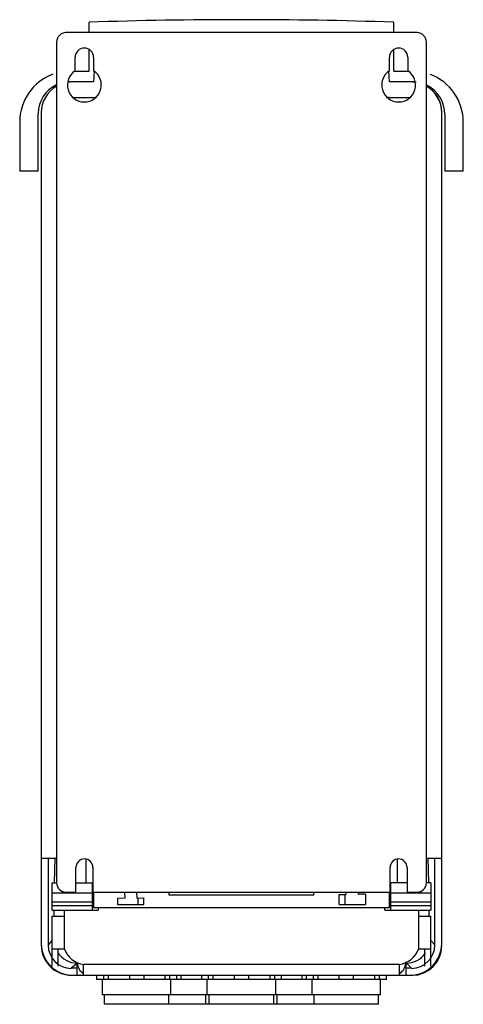
# Model space of a CAD drawing. Units: millimetres. Extents: x 61 to 205, y 25 to 344.
import ezdxf

# ---------------------------------------------------------------- set-up
doc = ezdxf.new("R2010")
doc.units = ezdxf.units.MM
doc.header["$LTSCALE"] = 24.138694
doc.layers.get('0').update_dxf_attribs({"linetype": 'CONTINUOUS'})

msp = doc.modelspace()

# ---------------------------------------------------------------- linework, layer by layer
at = {"color": 7, "linetype": 'Continuous'}
for p, q in [((83.23, 340.13), (83.23, 343.52)), ((182.23, 340.13), (182.23, 343.52)), ((189.73, 340.13), (75.73, 340.13)), ((72.73, 337.13), (72.73, 64.13)), ((192.73, 64.13), (192.73, 337.13)), ((83.23, 327.63), (83.23, 334.52)), ((182.23, 327.63), (182.23, 334.52)), ((78.73, 327.74), (78.73, 332.13)), ((84.73, 332.13), (84.73, 327.74)), ((180.73, 327.74), (180.73, 332.13)), ((186.73, 332.13), (186.73, 327.74)), ((78.61, 327.63), (83.23, 327.63)), ((84.91, 327.58), (84.73, 324.13)), ((180.73, 324.13), (180.55, 327.58)), ((182.23, 327.63), (186.86, 327.63)), ((84.73, 324.13), (77.73, 324.13)), ((187.73, 324.13), (180.73, 324.13)), ((78.18, 319.13), (84.74, 319.13)), ((180.7, 319.13), (187.43, 319.13)), ((66.73, 295.13), (66.73, 313.87)), ((67.73, 314.13), (67.73, 44.41)), ((197.73, 44.47), (197.73, 314.13)), ((198.73, 313.67), (198.73, 295.13)), ((60.73, 311.15), (60.73, 295.13)), ((204.73, 295.13), (204.73, 311.08)), ((66.73, 295.13), (60.73, 295.13)), ((204.73, 295.13), (198.73, 295.13)), ((67.73, 72.13), (72.73, 72.13)), ((69.98, 72.13), (69.98, 43.87)), ((72.13, 72.13), (71.97, 64.13)), ((82.23, 71.82), (82.23, 64.13)), ((183.23, 71.83), (183.23, 64.13)), ((192.73, 72.13), (197.73, 72.13)), ((193.49, 64.13), (193.33, 72.13)), ((195.48, 43.97), (195.48, 72.13)), ((78.98, 61.13), (78.98, 69.13)), ((84.48, 69.13), (84.48, 61.13)), ((180.98, 61.13), (180.98, 69.13)), ((186.48, 69.13), (186.48, 61.13)), ((71.23, 64.13), (72.73, 64.13)), ((71.23, 55.3), (71.23, 64.13)), ((78.98, 64.13), (84.23, 64.13)), ((84.23, 64.13), (84.23, 55.3)), ((186.48, 64.13), (181.23, 64.13)), ((181.23, 55.3), (181.23, 64.13)), ((194.23, 64.13), (192.73, 64.13)), ((194.23, 64.13), (194.23, 55.3)), ((84.23, 60.79), (71.23, 60.79)), ((75.73, 61.13), (78.98, 61.13)), ((84.48, 61.13), (180.98, 61.13)), ((84.73, 61.13), (84.73, 56.13)), ((94.79, 61.13), (94.83, 59.14)), ((98.83, 59.2), (98.79, 61.13)), ((109.23, 60.13), (109.23, 61.13)), ((156.23, 60.13), (156.23, 61.13)), ((166.64, 61.13), (166.65, 60.39)), ((170.64, 61.13), (170.65, 60.46)), ((180.73, 56.13), (180.73, 61.13)), ((194.23, 60.79), (181.23, 60.79)), ((186.48, 61.13), (189.73, 61.13)), ((71.23, 57.96), (84.23, 57.96)), ((94.83, 59.14), (92.47, 59.09)), ((92.47, 59.09), (92.47, 57.13)), ((98.83, 59.2), (100.99, 59.24)), ((99.11, 59.21), (99.11, 57.13)), ((100.99, 57.13), (100.99, 59.24)), ((156.23, 60.13), (109.23, 60.13)), ((164.47, 60.35), (166.65, 60.39)), ((164.47, 57.13), (164.47, 60.35)), ((166.35, 57.13), (166.35, 60.38)), ((172.99, 60.5), (170.65, 60.46)), ((172.99, 60.5), (172.99, 57.13)), ((181.23, 57.96), (194.23, 57.96)), ((84.23, 56.72), (71.23, 56.72)), ((71.23, 55.3), (86.23, 55.3)), ((71.8, 55.3), (71.76, 53.3)), ((75.23, 42.63), (75.23, 55.3)), ((84.73, 56.13), (180.73, 56.13)), ((86.23, 56.13), (86.23, 55.3)), ((92.47, 57.13), (100.99, 57.13)), ((164.47, 57.13), (172.99, 57.13)), ((179.23, 55.3), (179.23, 56.13)), ((179.23, 55.3), (194.23, 55.3)), ((194.23, 56.72), (181.23, 56.72)), ((190.23, 55.3), (190.23, 53.3)), ((193.7, 53.3), (193.66, 55.3)), ((71.23, 53.3), (75.23, 53.3)), ((71.23, 37.13), (71.23, 53.3)), ((190.23, 53.3), (194.23, 53.3)), ((190.24, 53.3), (190.24, 42.65)), ((194.23, 37.13), (194.23, 53.3)), ((71.23, 45.62), (69.98, 43.87)), ((194.23, 45.41), (195.48, 43.97)), ((75.23, 42.63), (71.23, 42.63)), ((73.23, 37.13), (73.23, 42.63)), ((194.23, 42.63), (190.23, 42.63)), ((192.23, 37.13), (192.23, 42.63)), ((79.51, 38.06), (77.47, 36.39)), ((79.23, 36.39), (77.47, 36.39)), ((79.58, 37.8), (79.23, 37.8)), ((79.23, 37.8), (79.23, 34.13)), ((81.48, 34.13), (81.48, 37.63)), ((183.98, 37.61), (81.48, 37.61)), ((183.98, 34.13), (183.98, 37.63)), ((186.23, 37.8), (185.9, 37.8)), ((186.25, 38.08), (185.98, 38.08)), ((186.23, 34.13), (186.23, 37.8)), ((187.89, 36.39), (186.23, 36.39)), ((187.89, 36.39), (186.25, 38.08)), ((78.01, 34.13), (187.39, 34.13)), ((85.7, 34.13), (85.7, 32.76)), ((179.76, 32.76), (85.7, 32.76)), ((87.62, 27.75), (87.62, 32.76)), ((88.07, 32.76), (88.07, 34.13)), ((89.47, 34.13), (89.47, 32.76)), ((96.36, 34.13), (96.36, 32.76)), ((101.11, 32.76), (101.11, 34.13)), ((107.99, 32.76), (107.99, 34.13)), ((109.39, 34.13), (109.39, 32.76)), ((109.84, 27.75), (109.84, 32.76)), ((111.76, 32.76), (111.76, 34.13)), ((113.11, 32.76), (113.11, 34.13)), ((119.7, 34.13), (119.7, 32.76)), ((121.62, 27.75), (121.62, 32.76)), ((122.07, 32.76), (122.07, 34.13)), ((123.47, 34.13), (123.47, 32.76)), ((130.36, 34.13), (130.36, 32.76)), ((135.11, 32.76), (135.11, 34.13)), ((141.99, 32.76), (141.99, 34.13)), ((143.39, 34.13), (143.39, 32.76)), ((143.84, 27.75), (143.84, 32.76)), ((145.76, 32.76), (145.76, 34.13)), ((152.36, 34.13), (152.36, 32.76)), ((153.7, 34.13), (153.7, 32.76)), ((155.62, 27.75), (155.62, 32.76)), ((156.07, 32.76), (156.07, 34.13)), ((157.47, 34.13), (157.47, 32.76)), ((164.36, 34.13), (164.36, 32.76)), ((169.11, 32.76), (169.11, 34.13)), ((175.99, 32.76), (175.99, 34.13)), ((177.39, 34.13), (177.39, 32.76)), ((177.84, 27.75), (177.84, 32.76)), ((179.76, 32.76), (179.76, 34.13)), ((177.84, 27.75), (87.62, 27.75)), ((88.28, 24.7), (88.28, 27.75)), ((109.18, 24.7), (109.18, 27.75)), ((121.18, 24.7), (121.18, 27.75)), ((122.28, 24.7), (122.28, 27.75)), ((143.18, 24.7), (143.18, 27.75)), ((144.28, 24.7), (144.28, 27.75)), ((156.28, 24.7), (156.28, 27.75)), ((177.18, 24.7), (177.18, 27.75)), ((177.18, 24.7), (88.28, 24.7))]:
    msp.add_line(p, q, dxfattribs=at)
for centre, radius, start, end in [((132.73, -1159.16), 1503.5, 88.1133, 91.8867), ((75.73, 337.13), 3, 90, 180), ((189.73, 337.13), 3, 0, 90), ((81.73, 332.13), 3, 0, 180), ((183.73, 332.13), 3, 0, 180), ((77.21, 311.15), 16.48, 110.2455, 180), ((81.73, 323.13), 5.5, 123.0557, 56.9443), ((183.73, 323.13), 5.5, 123.0557, 56.9443), ((188.18, 311.08), 16.55, 0, 69.6129), ((76.99, 313.87), 10.26, 114.9388, 180), ((77.73, 314.13), 10, 90, 98.6958), ((76.99, 313.87), 10.26, 90, 93.9753), ((187.73, 314.13), 10, 81.2479, 90), ((188.27, 313.67), 10.46, 83.3757, 90), ((188.27, 313.67), 10.46, 0, 62.8169), ((77.73, 314.13), 10, 120.0036, 180), ((187.73, 314.13), 10, 0, 59.9962), ((187.89, 314.29), 9.84, 0, 59.8143), ((84.74, 324.12), 4.99, 270, 281.2233), ((180.7, 324.11), 4.97, 258.7311, 270), ((81.73, 69.13), 2.75, 0, 180), ((183.73, 69.13), 2.75, 0, 180), ((75.73, 64.13), 3, 180, 270), ((189.73, 64.13), 3, 270, 360), ((78.01, 44.41), 10.28, 180.004, 269.996), ((77.55, 43.95), 9.82, 180.004, 269.996), ((77.47, 43.87), 7.49, 180.004, 269.996), ((82.68, 45.54), 8, 201.324, 261.3563), ((182.78, 45.54), 8, 278.6437, 338.8049), ((187.39, 44.47), 10.34, 270.004, 359.996), ((187.89, 43.97), 7.59, 270.004, 359.996), ((187.6, 44.26), 10.13, 273.1778, 356.8222), ((188.16, 43.7), 9.57, 270.0014, 359.9986), ((79.53, 46), 7.92, 214.6704, 269.6752), ((186.25, 45.69), 7.61, 270.0043, 324.3985), ((83.52, 38.17), 4.04, 180, 239.6883), ((181.99, 38.12), 3.99, 299.8904, 360)]:
    msp.add_arc(centre, radius, start, end, dxfattribs=at)

doc.saveas('drawing.dxf')
